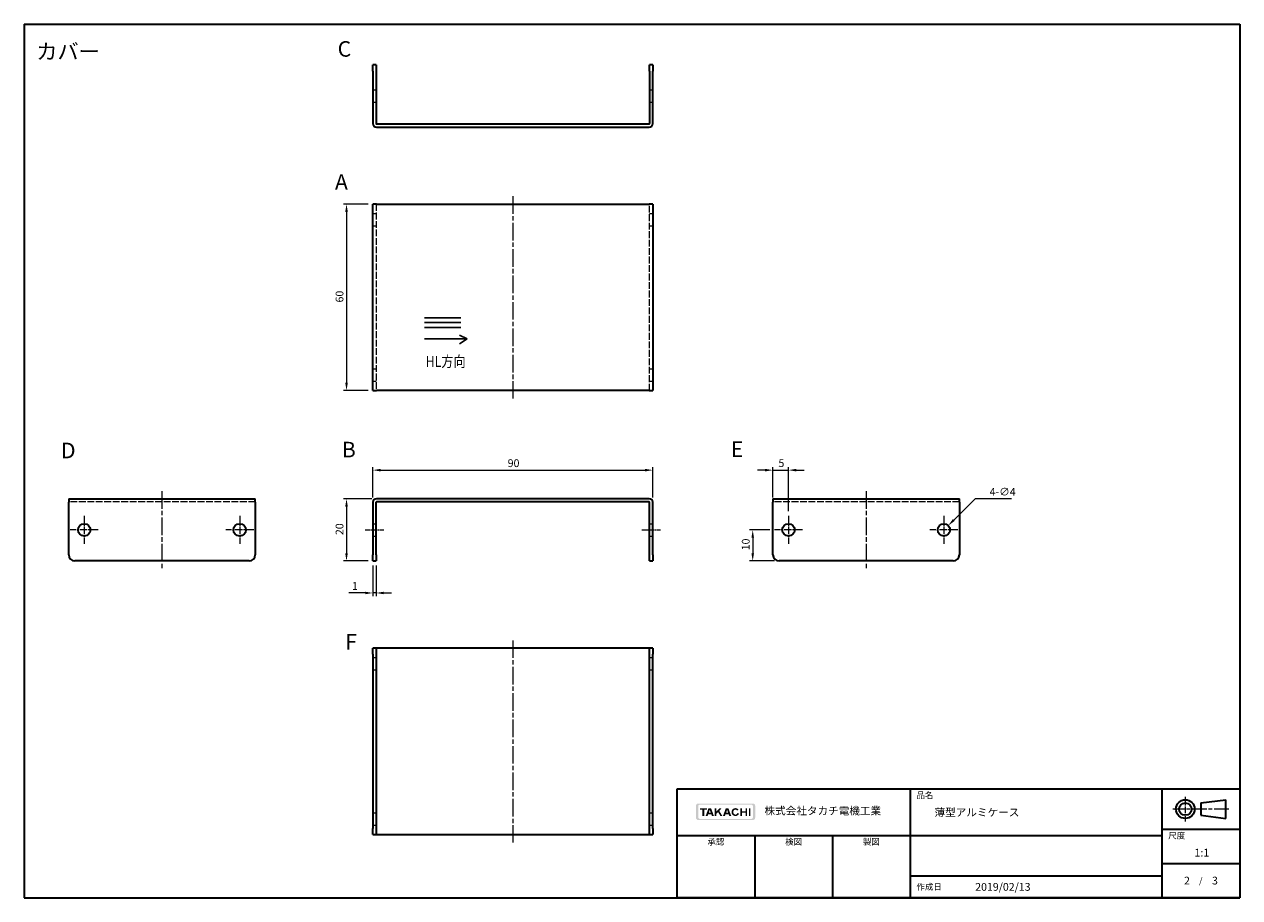
# Model space of a CAD drawing. Units: millimetres. Extents: x 14 to 1208, y 8 to 289.
# Drawn here: x 415 to 806, y 8 to 289 of the extents above; entities that cross this region are included whole.
import ezdxf

# ---------------------------------------------------------------- set-up
doc = ezdxf.new("R2010")
doc.units = ezdxf.units.MM
doc.linetypes.add('CHAIN', pattern=[0.35429999999999995, 0.2362, -0.0295, 0.0591, -0.0295])
doc.linetypes.add('DASHED', pattern=[0.2067, 0.1654, -0.0413])
doc.layers.get('Defpoints').update_dxf_attribs({"lineweight": 25})
for name, color, linetype, lineweight in [('Border (ISO)', 7, 'Continuous', 35), ('Center Mark (ISO)', 131, 'Continuous', 18), ('Centerline (ISO)', 131, 'Continuous', 18), ('Dimension (ISO)', 7, 'Continuous', 18), ('Hatch (ISO)', 1, 'Continuous', 18), ('Hidden (ISO)', 7, 'DASHED', 18), ('Symbol (ISO)', 7, 'Continuous', 18), ('Title (ISO)', 7, 'Continuous', 35), ('Visible (ISO)', 7, 'Continuous', 35), ('ｶﾊﾞｰ', 7, 'Continuous', 25)]:
    doc.layers.add(name, color=color, linetype=linetype, lineweight=lineweight)
doc.styles.add('Note Text (TK)', font='txt')
doc.dimstyles.new('Default - Method 1b (TK)', dxfattribs={"dimtxt": 2.5, "dimasz": 2.5, "dimexe": 1, "dimexo": 1.499999999999999, "dimgap": 1, "dimtad": 1, "dimtoh": 1, "dimrnd": 1e-08, "dimdsep": 46, "dimtxsty": 'Note Text (TK)', "dimcen": 0.09, "dimdle": 5, "dimclrd": 100, "dimclre": 100, "dimclrt": 7, "dimadec": 1, "dimazin": 1, "dimtfac": 1, "dimtmove": 0, "dimatfit": 3, "dimfxl": 1, "dimtolj": 1, "dimlwd": -1, "dimlwe": -1, "dimarcsym": 0})

# ---------------------------------------------------------------- blocks, each defined once
blk = doc.blocks.new('図面枠 tk図枠')
at = {"layer": 'Border (ISO)'}
for p, q in [((14.49999999999999, 289), (405.4999999999999, 289)), ((14.49999999999999, 289), (14.50000000000001, 8.000000000000007)), ((405.4999999999999, 289), (405.4999999999999, 8.000000000000007)), ((14.50000000000001, 8.000000000000007), (405.4999999999999, 8.000000000000007))]:
    blk.add_line(p, q, dxfattribs=at)
blk = doc.blocks.new('表題欄 tk表題欄')
at = {"layer": 'Hatch (ISO)'}
h = blk.add_hatch(color=256, dxfattribs=at)
edge = h.paths.add_edge_path(flags=0)
edge.add_arc((98.49187810533729, 235.659481084801), 0.5958259999999996, 269.9999999999915, 360)
edge.add_line((99.08770410533732, 235.659481084801), (99.08770410533728, 239.0711970848007))
edge.add_arc((98.49187810533729, 239.0711970848009), 0.5958259999999996, 0, 90.00000000000855)
edge.add_line((98.4918781053372, 239.6670230848009), (82.05361010533736, 239.6670230848008))
edge.add_arc((82.05361010533733, 239.0711970848008), 0.5958259999999996, 89.9999999999983, 180)
edge.add_line((81.45778410533734, 239.0711970848008), (81.45778410533713, 235.6594810848011))
edge.add_arc((82.05361010533711, 235.6594810848007), 0.5958259999999996, 180, 270.0000000000222)
edge.add_line((82.05361010533736, 235.0636550848007), (98.4918781053372, 235.0636550848009))
edge = h.paths.add_edge_path()
edge.add_line((80.75585210533734, 239.3160570848008), (80.75585210533734, 235.414621084801))
edge.add_arc((81.45778410533724, 235.4146210848009), 0.7019319999998935, 180, 270.0000000000072)
edge.add_line((81.45778410533734, 234.7126890848011), (99.08770410533731, 234.7126890848011))
edge.add_arc((99.08770410533731, 235.4146210848009), 0.7019319999998921, 270, 360)
edge.add_line((99.78963610533718, 235.414621084801), (99.78963610533728, 239.3160570848009))
edge.add_arc((99.0877041053374, 239.316057084801), 0.7019319999998921, 0, 90.00000000001015)
edge.add_line((99.08770410533727, 240.0179890848008), (81.45778410533734, 240.0179890848008))
edge.add_arc((81.45778410533734, 239.3160570848008), 0.7019319999999984, 90.00000000000146, 180)
h = blk.add_hatch(color=256, dxfattribs=at)
edge = h.paths.add_edge_path()
edge.add_arc((93.43960010533709, 237.2633140848011), 1.273272000000011, 38.55054079078439, 336.5820184016556)
edge.add_line((94.60799261474826, 236.7572700848011), (94.08905664575232, 236.9820271175443))
edge.add_ellipse((93.43960010533733, 237.2633140848011), major_axis=(0, -0.7998759999999119), ratio=0.8673469387756529, start_angle=128.5505407907963, end_angle=426.582018401653, ccw=False)
edge.add_line((94.01031636278756, 237.7181048319737), (94.43537358897211, 238.0568232248073))
for points in [[(81.98831410533735, 238.5080190848011), (81.98831410533735, 238.018299084801), (82.83716210533731, 238.018299084801), (82.83716210533731, 236.018609084801), (83.42482610533735, 236.018609084801), (83.42482610533735, 238.018299084801), (84.27367410533734, 238.018299084801), (84.27367410533734, 238.5080190848011)], [(88.60057971385685, 236.018609084801), (87.85996861799809, 237.2522855485187), (87.33442410533738, 236.6850786020424), (87.33442410533738, 236.018609084801), (86.81205610533735, 236.018609084801), (86.81205610533735, 238.5080190848011), (87.33442410533738, 238.5080190848011), (87.33442410533738, 237.4598137166482), (88.30563678669888, 238.5080190848011), (89.02346612707649, 238.5080190848011), (88.2357554429587, 237.6578627972141), (89.2198461053373, 236.018609084801)], [(95.00793061474837, 238.5080190848011), (95.00793061474837, 236.018609084801), (95.52621761474842, 236.018609084801), (95.52621761474842, 237.018454084801), (96.6852216147484, 237.018454084801), (96.6852216147484, 236.018609084801), (97.20350861474839, 236.018609084801), (97.20350861474839, 238.5080190848011), (96.6852216147484, 238.5080190848011), (96.6852216147484, 237.5081740848009), (95.52621761474842, 237.5081740848009), (95.52621761474842, 238.5080190848011)], [(97.75852461474844, 238.5080190848011), (97.75852461474844, 236.018609084801), (98.2808926147485, 236.018609084801), (98.2808926147485, 238.5080190848011)]]:
    blk.add_hatch(color=256, dxfattribs=at).paths.add_polyline_path(points)
h = blk.add_hatch(color=256, dxfattribs=at)
h.paths.add_polyline_path([(85.50670817746851, 237.071507084801), (84.86892803320622, 237.071507084801), (85.18781810533736, 237.9399130848009)], flags=0)
h.paths.add_polyline_path([(85.69553136435374, 236.557301084801), (84.68010484632094, 236.557301084801), (84.48229007910783, 236.018609084801), (83.86557410533733, 236.018609084801), (84.77971810533734, 238.5080190848011), (85.5959181053373, 238.5080190848011), (86.51006210533728, 236.018609084801), (85.8933461315668, 236.018609084801)])
h = blk.add_hatch(color=256, dxfattribs=at)
h.paths.add_polyline_path([(90.44357403320625, 237.071507084801), (91.08135417746848, 237.071507084801), (90.76246410533739, 237.9399130848009)], flags=0)
h.paths.add_polyline_path([(90.05693607910783, 236.018609084801), (90.25475084632097, 236.557301084801), (91.27017736435366, 236.557301084801), (91.46799213156682, 236.018609084801), (92.08470810533723, 236.018609084801), (91.17056410533733, 238.5080190848011), (90.35436410533732, 238.5080190848011), (89.44022010533736, 236.018609084801)])
at = {"layer": 'Title (ISO)'}
for p, q in [((74.6650848667923, 244.7154522744663), (255.6650848667923, 244.7154522744663)), ((74.6650848667923, 209.7154522744663), (74.6650848667923, 244.7154522744663)), ((149.6650848667923, 244.7154522744663), (149.6650848667923, 209.7154522744663)), ((230.6650848667923, 244.7154522744663), (230.6650848667923, 209.7154522744663)), ((255.6650848667923, 244.7154522744663), (255.6650848667923, 209.7154522744663)), ((243.1650848667923, 240.2154522744663), (251.1650848667923, 241.2154522744664)), ((243.1650848667923, 240.2154522744663), (243.1650848667923, 236.2154522744663)), ((251.1650848667923, 235.2154522744664), (251.1650848667923, 241.2154522744664)), ((243.1650848667923, 236.2154522744663), (251.1650848667923, 235.2154522744664)), ((230.6650848667923, 231.7154522744663), (255.6650848667923, 231.7154522744663)), ((74.6650848667923, 229.7154522744663), (230.6650848667923, 229.7154522744663)), ((99.66508486679231, 229.7154522744663), (99.66508486679231, 209.7154522744663)), ((124.6650848667923, 229.7154522744663), (124.6650848667923, 209.7154522744663)), ((230.6650848667923, 220.7154522744663), (255.6650848667923, 220.7154522744663)), ((149.6650848667923, 216.7154522744663), (230.6650848667923, 216.7154522744663)), ((255.6650848667923, 209.7154522744663), (74.66508486679228, 209.7154522744663))]:
    blk.add_line(p, q, dxfattribs=at)
at = {"layer": 'Title (ISO)', "color": 4, "linetype": 'CHAIN', "lineweight": 18, "ltscale": 8.889559745788574}
blk.add_line((238.1650848667923, 242.2154522744663), (238.1650848667923, 234.2154522744663), dxfattribs=at)
at = {"layer": 'Title (ISO)', "color": 4, "linetype": 'CHAIN', "lineweight": 18, "ltscale": 20.00163269042969}
blk.add_line((252.1650848667923, 238.2154522744663), (234.1650848667923, 238.2154522744664), dxfattribs=at)
at = {"layer": 'Title (ISO)'}
for radius in [3, 2]:
    blk.add_circle((238.1650848667923, 238.2154522744663), radius, dxfattribs=at)
at = {"layer": 'Title (ISO)', "color": 1, "char_height": 2.000000029802322, "line_spacing_factor": 1.5, "style": 'Note Text (TK)'}
for s, insert, attachment_point in [('\\fＭＳ Ｐゴシック|b0|i0;\\H2.0000;品名', (151.6650848667923, 242.7154522744663), 4), ('\\fＭＳ Ｐゴシック|b0|i0;\\H2.0000;尺度', (232.6650848667923, 229.7154522744663), 4), ('\\fＭＳ Ｐゴシック|b0|i0;\\H2.0000;承認', (87.16508486679228, 227.7154522744663), 5), ('\\fＭＳ Ｐゴシック|b0|i0;\\H2.0000;検図', (112.1650848667923, 227.7154522744663), 5), ('\\fＭＳ Ｐゴシック|b0|i0;\\H2.0000;製図', (137.1650848667923, 227.7154522744663), 5), ('\\fＭＳ Ｐゴシック|b0|i0;\\H2.0000;作成日', (151.6650848667923, 213.2154522744662), 4)]:
    blk.add_mtext(s, dxfattribs=dict(at, insert=insert, attachment_point=attachment_point))
at = {"layer": 'Title (ISO)', "color": 7, "line_spacing_factor": 1.5, "style": 'Note Text (TK)'}
for s, insert, char_height, attachment_point in [('株式会社タカチ電機工業', (102.7896361053372, 237.3602095573245), 2.5, 4), ('\\fＭＳ Ｐゴシック|b0|i0;\\H2.0000;/', (243.1650848667923, 215.2154522744663), 2.000000029802322, 5)]:
    blk.add_mtext(s, dxfattribs=dict(at, insert=insert, char_height=char_height, attachment_point=attachment_point))
at = {"layer": 'Title (ISO)', "color": 7, "style": 'Note Text (TK)'}
for tag, p in [('<品名>_001', (157.4804257758832, 235.9228386381026)), ('<尺度>_001', (241.126732594065, 222.9654522744663)), ('<ページ_No.>_001', (237.9051416849741, 213.9654522744663)), ('<総ページ数>_001', (246.7559939577014, 213.9654522744663)), ('作成日_001', (170.5741757758832, 211.9441454562844))]:
    blk.add_attdef(tag, p, '', height=2.5, dxfattribs=at)
blk = doc.blocks.new('*D25')
at = {"layer": 'Defpoints', "color": 0}
for p in [(617.6611174847081, 145.5579653982858), (527.6611174847081, 135.2275509195434), (617.6611174847081, 135.2275509195435)]:
    blk.add_point(p, dxfattribs=at)
at = {"layer": 'Dimension (ISO)', "color": 100}
for p, q in [((527.6611174847081, 136.7275509195434), (527.6611174847081, 146.5579653982858)), ((530.1611174847081, 145.5579653982858), (615.1611174847081, 145.5579653982858)), ((617.6611174847081, 136.7275509195435), (617.6611174847081, 146.5579653982858))]:
    blk.add_line(p, q, dxfattribs=at)
for points in [[(530.1611174847081, 145.9746320649524), (530.1611174847081, 145.1412987316191), (527.6611174847081, 145.5579653982858)], [(615.1611174847081, 145.9746320649524), (615.1611174847081, 145.1412987316191), (617.6611174847081, 145.5579653982858)]]:
    blk.add_solid(points, dxfattribs=at)
at = {"layer": 'Dimension (ISO)', "color": 7, "insert": (571.0062879392536, 147.8079653982858), "char_height": 2.5, "attachment_point": 4, "style": 'Note Text (TK)'}
blk.add_mtext('\\A1;90', dxfattribs=at)
blk = doc.blocks.new('*D26')
at = {"layer": 'Defpoints', "color": 0}
for p in [(528.761117484708, 136.3275509195435), (519.157341012048, 116.3275509195434), (527.6611174847083, 116.3275509195434)]:
    blk.add_point(p, dxfattribs=at)
at = {"layer": 'Dimension (ISO)', "color": 100}
for p, q in [((527.2611174847082, 136.3275509195435), (518.157341012048, 136.3275509195435)), ((519.157341012048, 133.8275509195435), (519.157341012048, 118.8275509195434)), ((526.1611174847083, 116.3275509195434), (518.157341012048, 116.3275509195434))]:
    blk.add_line(p, q, dxfattribs=at)
for points in [[(518.7406743453815, 133.8275509195435), (519.5740076787147, 133.8275509195435), (519.157341012048, 136.3275509195435)], [(518.7406743453815, 118.8275509195434), (519.5740076787147, 118.8275509195434), (519.157341012048, 116.3275509195434)]]:
    blk.add_solid(points, dxfattribs=at)
at = {"layer": 'Dimension (ISO)', "color": 7, "insert": (516.907341012048, 124.6656191013616), "char_height": 2.5, "attachment_point": 4, "rotation": 90, "style": 'Note Text (TK)'}
blk.add_mtext('\\A1;20', dxfattribs=at)
blk = doc.blocks.new('*D27')
at = {"layer": 'Defpoints', "color": 0}
for p in [(527.6611174847308, 231.1547720474713), (519.1573410120501, 171.1547720474712), (527.6611174847308, 171.1547720474712)]:
    blk.add_point(p, dxfattribs=at)
at = {"layer": 'Dimension (ISO)', "color": 100}
for p, q in [((526.1611174847307, 231.1547720474713), (518.1573410120501, 231.1547720474713)), ((519.1573410120501, 228.6547720474713), (519.1573410120501, 173.6547720474712)), ((526.1611174847307, 171.1547720474712), (518.1573410120501, 171.1547720474712))]:
    blk.add_line(p, q, dxfattribs=at)
for points in [[(518.7406743453834, 228.6547720474713), (519.5740076787167, 228.6547720474713), (519.1573410120501, 231.1547720474713)], [(518.7406743453834, 173.6547720474712), (519.5740076787167, 173.6547720474712), (519.1573410120501, 171.1547720474712)]]:
    blk.add_solid(points, dxfattribs=at)
at = {"layer": 'Dimension (ISO)', "color": 7, "insert": (516.9073410120501, 199.4999425020167), "char_height": 2.5, "attachment_point": 4, "rotation": 90, "style": 'Note Text (TK)'}
blk.add_mtext('\\A1;60', dxfattribs=at)
blk = doc.blocks.new('*D28')
at = {"layer": 'Defpoints', "color": 0}
for p in [(656.8390552698758, 126.3275509195435), (649.8331332774407, 116.3275509195434), (658.3390552698759, 116.3275509195434)]:
    blk.add_point(p, dxfattribs=at)
at = {"layer": 'Dimension (ISO)', "color": 100}
for p, q in [((655.3390552698759, 126.3275509195435), (648.8331332774407, 126.3275509195435)), ((649.8331332774407, 123.8275509195435), (649.8331332774407, 118.8275509195435)), ((656.8390552698758, 116.3275509195434), (648.8331332774407, 116.3275509195434))]:
    blk.add_line(p, q, dxfattribs=at)
for points in [[(649.416466610774, 123.8275509195435), (650.2497999441072, 123.8275509195435), (649.8331332774407, 126.3275509195435)], [(649.416466610774, 118.8275509195435), (650.2497999441072, 118.8275509195435), (649.8331332774407, 116.3275509195434)]]:
    blk.add_solid(points, dxfattribs=at)
at = {"layer": 'Dimension (ISO)', "color": 7, "insert": (647.5831332774407, 119.7650509195435), "char_height": 2.5, "attachment_point": 4, "rotation": 90, "style": 'Note Text (TK)'}
blk.add_mtext('\\A1;10', dxfattribs=at)
blk = doc.blocks.new('*D29')
at = {"layer": 'Defpoints', "color": 0}
for p in [(661.3390552698758, 145.5579653982858), (656.3390552698758, 135.2275509195435), (661.3390552698758, 130.8275509195435)]:
    blk.add_point(p, dxfattribs=at)
at = {"layer": 'Dimension (ISO)', "color": 100}
for p, q in [((653.8390552698758, 145.5579653982858), (651.3390552698758, 145.5579653982858)), ((656.3390552698758, 136.7275509195435), (656.3390552698758, 146.5579653982858)), ((656.3390552698758, 145.5579653982858), (661.3390552698758, 145.5579653982858)), ((661.3390552698758, 132.3275509195435), (661.3390552698758, 146.5579653982858)), ((663.8390552698758, 145.5579653982858), (666.3390552698758, 145.5579653982858))]:
    blk.add_line(p, q, dxfattribs=at)
for points in [[(653.8390552698758, 145.9746320649524), (653.8390552698758, 145.1412987316191), (656.3390552698758, 145.5579653982858)], [(663.8390552698758, 145.9746320649524), (663.8390552698758, 145.1412987316191), (661.3390552698758, 145.5579653982858)]]:
    blk.add_solid(points, dxfattribs=at)
at = {"layer": 'Dimension (ISO)', "color": 7, "insert": (658.114623451694, 147.8079653982858), "char_height": 2.5, "attachment_point": 4, "style": 'Note Text (TK)'}
blk.add_mtext('\\A1;5', dxfattribs=at)
blk = doc.blocks.new('*D30')
at = {"layer": 'Defpoints', "color": 0}
for p in [(712.753268832249, 127.7417644819163), (709.9248417075025, 124.9133373571706)]:
    blk.add_point(p, dxfattribs=at)
at = {"layer": 'Dimension (ISO)', "color": 100}
for p, q in [((721.3594746324848, 136.34797028215), (714.5210357852155, 129.5095314348824)), ((733.0829376611547, 136.34797028215), (721.3594746324848, 136.34797028215)), ((711.2490552698757, 126.3275509195434), (711.4290552698758, 126.3275509195435)), ((711.3390552698756, 126.2375509195435), (711.3390552698756, 126.4175509195435))]:
    blk.add_line(p, q, dxfattribs=at)
blk.add_solid([(714.2264079597212, 129.8041592603768), (714.8156636107097, 129.214903609388), (712.753268832249, 127.7417644819163)], dxfattribs=at)
at = {"layer": 'Dimension (ISO)', "color": 7, "insert": (726.0516876611547, 138.59797028215), "char_height": 2.5, "attachment_point": 4, "style": 'Note Text (TK)'}
blk.add_mtext('\\A1;4-∅4', dxfattribs=at)
blk = doc.blocks.new('*D31')
at = {"layer": 'Defpoints', "color": 0}
for p in [(527.6611174847083, 116.3275509195434), (528.6611174847083, 116.3275509195434), (528.6611174847083, 106.0419782731081)]:
    blk.add_point(p, dxfattribs=at)
at = {"layer": 'Dimension (ISO)', "color": 100}
for p, q in [((527.6611174847083, 114.8275509195435), (527.6611174847083, 105.0419782731081)), ((528.6611174847083, 114.8275509195435), (528.6611174847083, 105.0419782731081)), ((525.1611174847083, 106.0419782731081), (519.9082765643992, 106.0419782731081)), ((528.6611174847083, 106.0419782731081), (527.6611174847083, 106.0419782731081)), ((531.1611174847083, 106.0419782731081), (533.6611174847083, 106.0419782731081))]:
    blk.add_line(p, q, dxfattribs=at)
for points in [[(525.1611174847083, 106.4586449397748), (525.1611174847083, 105.6253116064414), (527.6611174847083, 106.0419782731081)], [(531.1611174847083, 106.4586449397748), (531.1611174847083, 105.6253116064414), (528.6611174847083, 106.0419782731081)]]:
    blk.add_solid(points, dxfattribs=at)
at = {"layer": 'Dimension (ISO)', "color": 7, "insert": (520.9082765643991, 108.2919782731081), "char_height": 2.5, "attachment_point": 4, "style": 'Note Text (TK)'}
blk.add_mtext('\\A1;1', dxfattribs=at)

msp = doc.modelspace()

# ---------------------------------------------------------------- linework, layer by layer
at = {"color": 7, "linetype": 'Continuous', "lineweight": 25}
for p, q in [((549.8158914847594, 187.7520012133046), (544.2660277598081, 187.7520012133046)), ((557.9721716453737, 187.7520012133046), (544.2660277598081, 187.7520012133046)), ((555.4737288591061, 189.0170666053184), (557.9721716453737, 187.7520012133046)), ((557.9721716453737, 187.7520012133046), (555.4737288591061, 186.2166011435919))]:
    msp.add_line(p, q, dxfattribs=at)
at = {"layer": 'Center Mark (ISO)', "linetype": 'CHAIN', "ltscale": 10.00076675415039}
for p, q in [((434.7883667057056, 130.8275509195429), (434.7883667057056, 121.827550919543)), ((484.7883667057056, 130.827550919543), (484.7883667057056, 121.827550919543)), ((661.3390552698758, 130.8275509195435), (661.3390552698758, 121.8275509195435)), ((711.3390552698758, 130.8275509195434), (711.3390552698758, 121.8275509195435)), ((439.2883667057056, 126.327550919543), (430.2883667057056, 126.327550919543)), ((489.2883667057056, 126.327550919543), (480.2883667057056, 126.327550919543)), ((665.8390552698758, 126.3275509195435), (656.8390552698758, 126.3275509195435)), ((715.8390552698758, 126.3275509195435), (706.8390552698758, 126.3275509195435))]:
    msp.add_line(p, q, dxfattribs=at)
at = {"layer": 'Centerline (ISO)', "linetype": 'CHAIN', "ltscale": 23.99096870422363}
for p, q in [((572.6611174847307, 233.6547720474715), (572.6611174847307, 168.6547720474715)), ((459.7883667057059, 138.8275509195435), (459.7883667057056, 113.8275509195434)), ((686.3390552698754, 138.8275509195435), (686.3390552698758, 113.8275509195435)), ((572.6611174846879, 90.79817422384957), (572.6611174846879, 25.79817422384959))]:
    msp.add_line(p, q, dxfattribs=at)
at = {"layer": 'Centerline (ISO)', "linetype": 'CHAIN', "ltscale": 6.667144298553466}
for p, q in [((525.1611174847081, 126.3275509195429), (531.1611174847081, 126.327550919543)), ((614.1611174847081, 126.3275509195435), (620.1611174847081, 126.3275509195435))]:
    msp.add_line(p, q, dxfattribs=at)
at = {"layer": 'Hidden (ISO)', "ltscale": 1.90459656715393}
for p, q in [((527.6611174847496, 267.9433724775919), (528.6611174847496, 267.9433724775919)), ((616.6611174847496, 267.9433724775914), (617.6611174847496, 267.9433724775914)), ((527.6611174847496, 263.9433724775919), (528.6611174847496, 263.9433724775919)), ((616.6611174847495, 263.9433724775914), (617.6611174847495, 263.9433724775914)), ((527.6611174847309, 228.1547720474685), (528.6611174847308, 228.1547720474685)), ((616.6611174847307, 228.1547720474685), (617.6611174847309, 228.1547720474685)), ((527.6611174847309, 224.1547720474685), (528.6611174847308, 224.1547720474685)), ((616.6611174847307, 224.1547720474685), (617.6611174847309, 224.1547720474685)), ((527.6611174847309, 178.1547720474685), (528.6611174847308, 178.1547720474685)), ((616.6611174847307, 178.1547720474685), (617.6611174847309, 178.1547720474685)), ((527.6611174847309, 174.1547720474685), (528.6611174847308, 174.1547720474685)), ((616.6611174847307, 174.1547720474685), (617.6611174847309, 174.1547720474685)), ((527.6611174847081, 128.327550919543), (528.6611174847081, 128.327550919543)), ((616.6611174847081, 128.3275509195435), (617.6611174847081, 128.3275509195435)), ((527.6611174847081, 124.327550919543), (528.6611174847081, 124.327550919543)), ((616.6611174847081, 124.3275509195435), (617.6611174847081, 124.3275509195435)), ((527.661117484688, 85.29817422384693), (528.661117484688, 85.29817422384693)), ((616.661117484688, 85.29817422384693), (617.661117484688, 85.29817422384693)), ((527.661117484688, 81.29817422384689), (528.661117484688, 81.29817422384689)), ((616.661117484688, 81.29817422384689), (617.661117484688, 81.29817422384689)), ((527.661117484688, 35.29817422384693), (528.661117484688, 35.29817422384693)), ((616.661117484688, 35.29817422384693), (617.661117484688, 35.29817422384693)), ((527.661117484688, 31.29817422384693), (528.661117484688, 31.29817422384693)), ((616.661117484688, 31.29817422384693), (617.661117484688, 31.29817422384693))]:
    msp.add_line(p, q, dxfattribs=at)
at = {"layer": 'Hidden (ISO)', "ltscale": 13.19435310363769}
for p, q in [((528.6611174847307, 231.1547720474712), (528.6611174847307, 171.1547720474712)), ((616.6611174847307, 171.1547720474712), (616.6611174847307, 231.1547720474712)), ((489.7883667057059, 135.3275509195434), (429.7883667057059, 135.3275509195434)), ((716.3390552698755, 135.3275509195434), (656.3390552698755, 135.3275509195434))]:
    msp.add_line(p, q, dxfattribs=at)
at = {"layer": 'Visible (ISO)'}
for p, q in [((527.6611174847496, 273.9433724775943), (527.6611174847496, 275.9433724775931)), ((528.6611174847496, 275.9433724775931), (527.6611174847496, 275.9433724775932)), ((527.6611174847496, 273.9433724775944), (527.6611174847495, 257.0433724775944)), ((528.6611174847496, 275.9433724775931), (528.6611174847496, 273.9433724775943)), ((528.6611174847496, 273.9433724775944), (528.6611174847495, 257.0433724775944)), ((617.6611174847496, 275.9433724775931), (616.6611174847496, 275.9433724775931)), ((616.6611174847496, 273.9433724775943), (616.6611174847496, 275.9433724775931)), ((616.6611174847496, 273.9433724775943), (616.6611174847495, 257.0433724775943)), ((617.6611174847496, 275.9433724775931), (617.6611174847496, 273.9433724775943)), ((617.6611174847495, 257.0433724775943), (617.6611174847496, 273.9433724775943)), ((528.7611174847495, 256.9433724775943), (616.5611174847494, 256.9433724775943)), ((528.7611174847495, 255.9433724775943), (616.5611174847494, 255.9433724775943)), ((527.6611174847308, 171.1547720474712), (527.6611174847308, 231.1547720474712)), ((528.7611174847308, 231.1547720474715), (527.6611174847308, 231.1547720474712)), ((528.7611174847308, 231.1547720474715), (616.5611174847307, 231.1547720474715)), ((617.6611174847307, 231.1547720474712), (616.5611174847307, 231.1547720474715)), ((617.6611174847307, 231.1547720474712), (617.6611174847307, 171.1547720474712)), ((527.6611174847308, 171.1547720474712), (528.7611174847308, 171.1547720474715)), ((616.5611174847307, 171.1547720474715), (528.7611174847308, 171.1547720474715)), ((616.5611174847307, 171.1547720474715), (617.6611174847307, 171.1547720474712)), ((429.7883667057059, 136.3275509195434), (489.7883667057059, 136.3275509195434)), ((429.7883667057059, 136.3275509195434), (429.7883667057056, 135.2275509195434)), ((429.7883667057056, 118.3275509195434), (429.7883667057056, 135.2275509195434)), ((489.7883667057056, 135.2275509195434), (489.7883667057059, 136.3275509195434)), ((489.7883667057056, 135.2275509195434), (489.7883667057056, 118.3275509195434)), ((527.6611174847081, 135.2275509195434), (527.6611174847083, 118.3275509195434)), ((528.6611174847083, 118.3275509195434), (528.661117484708, 135.2275509195434)), ((616.561117484708, 136.3275509195434), (528.761117484708, 136.3275509195434)), ((616.561117484708, 135.3275509195434), (528.761117484708, 135.3275509195434)), ((616.6611174847081, 118.3275509195434), (616.661117484708, 135.2275509195434)), ((617.6611174847083, 118.3275509195435), (617.6611174847081, 135.2275509195435)), ((656.3390552698755, 136.3275509195434), (716.3390552698755, 136.3275509195434)), ((656.3390552698755, 136.3275509195434), (656.3390552698758, 135.2275509195434)), ((656.3390552698758, 118.3275509195435), (656.3390552698758, 135.2275509195435)), ((716.3390552698758, 135.2275509195435), (716.3390552698755, 136.3275509195435)), ((716.3390552698758, 135.2275509195435), (716.3390552698758, 118.3275509195435)), ((527.6611174847083, 116.3275509195434), (527.6611174847083, 118.3275509195434)), ((528.6611174847083, 118.3275509195434), (528.6611174847083, 116.3275509195434)), ((616.6611174847083, 116.3275509195434), (616.6611174847083, 118.3275509195434)), ((617.6611174847083, 118.3275509195434), (617.6611174847083, 116.3275509195434)), ((487.7883667057056, 116.3275509195434), (431.7883667057056, 116.3275509195434)), ((527.6611174847083, 116.3275509195434), (528.6611174847083, 116.3275509195434)), ((616.6611174847083, 116.3275509195434), (617.6611174847083, 116.3275509195434)), ((714.3390552698758, 116.3275509195434), (658.3390552698759, 116.3275509195434)), ((527.6611174846881, 86.29817422384394), (527.661117484688, 88.29817422384451)), ((528.661117484688, 88.29817422384451), (527.661117484688, 88.29817422384451)), ((527.661117484688, 86.29817422384394), (527.661117484688, 30.29817422384395)), ((528.661117484688, 88.29817422384451), (528.6611174846881, 86.29817422384394)), ((528.6611174846878, 88.29817422384953), (528.7611174846879, 88.29817422384961)), ((528.6611174846881, 86.29817422384394), (528.661117484688, 30.29817422384395)), ((616.5611174846879, 88.29817422384961), (528.7611174846879, 88.29817422384957)), ((616.6611174846878, 88.29817422384953), (616.5611174846879, 88.29817422384961)), ((616.661117484688, 86.29817422384394), (616.661117484688, 88.29817422384451)), ((617.661117484688, 88.29817422384454), (616.661117484688, 88.29817422384454)), ((616.661117484688, 30.29817422384395), (616.661117484688, 86.29817422384394)), ((617.661117484688, 88.29817422384451), (617.661117484688, 86.29817422384394)), ((617.661117484688, 30.29817422384395), (617.661117484688, 86.29817422384394)), ((527.661117484688, 28.29817422384456), (527.661117484688, 30.29817422384395)), ((527.661117484688, 28.29817422384455), (528.661117484688, 28.29817422384455)), ((528.661117484688, 30.29817422384395), (528.661117484688, 28.29817422384455)), ((528.6611174846878, 28.29817422384957), (528.7611174846879, 28.29817422384959)), ((528.7611174846879, 28.29817422384959), (616.5611174846879, 28.29817422384959)), ((616.6611174846878, 28.29817422384956), (616.5611174846879, 28.29817422384959)), ((616.661117484688, 28.29817422384456), (616.661117484688, 30.29817422384395)), ((616.661117484688, 28.29817422384455), (617.661117484688, 28.29817422384455)), ((617.661117484688, 30.29817422384395), (617.661117484688, 28.29817422384455))]:
    msp.add_line(p, q, dxfattribs=at)
for centre in [(434.7883667057056, 126.3275509195429), (484.7883667057056, 126.327550919543), (661.3390552698758, 126.3275509195435), (711.3390552698758, 126.3275509195434)]:
    msp.add_circle(centre, 2, dxfattribs=at)
for centre, radius, start, end in [((528.7611174847495, 257.0433724775943), 1.099999999999985, 180, 270), ((528.7611174847495, 257.0433724775944), 0.1000000000000067, 180, 269.9999999999902), ((616.5611174847494, 257.0433724775944), 1.100000000000004, 270, 0), ((616.5611174847494, 257.0433724775944), 0.1000000000000067, 270.0000000000196, 0), ((528.761117484708, 135.2275509195434), 1.09999999999999, 90, 180), ((528.761117484708, 135.2275509195434), 0.1000000000000067, 90.00000000000978, 180), ((616.561117484708, 135.2275509195434), 1.099999999999994, 0, 90), ((616.561117484708, 135.2275509195434), 0.1000000000000067, 0, 89.99999999998046), ((431.7883667057056, 118.3275509195434), 1.999999999999999, 180, 270), ((487.7883667057056, 118.3275509195434), 1.999999999999997, 270, 0), ((658.3390552698759, 118.3275509195434), 1.999999999999995, 180, 270), ((714.3390552698758, 118.3275509195434), 1.999999999999997, 270, 0)]:
    msp.add_arc(centre, radius, start, end, dxfattribs=at)
at = {"layer": 'ｶﾊﾞｰ'}
for p, q in [((544.2660277598081, 194.5544903142687), (555.8824479280165, 194.5544903142687)), ((544.2660277598081, 193.043507393075), (555.8824479280165, 193.043507393075)), ((544.2660277598081, 191.4595269117107), (555.8824479280165, 191.4595269117107))]:
    msp.add_line(p, q, dxfattribs=at)

# ---------------------------------------------------------------- block references
msp.add_blockref('図面枠 tk図枠', (400.9999999001164, 2.535530328e-07))
ref = msp.add_blockref('表題欄 tk表題欄', (550.8349150333241, -201.7154520209133))
ref.add_attrib('<品名>_001', '薄型アルミケース', (708.3153408092073, 34.2073866171894), dxfattribs={"layer": 'Title (ISO)', "color": 7, "height": 2.5, "style": 'Note Text (TK)'})
ref.add_attrib('<尺度>_001', '1:1', (791.9616476273891, 21.25000025355303), dxfattribs={"layer": 'Title (ISO)', "color": 7, "height": 2.5, "style": 'Note Text (TK)'})
ref.add_attrib('作成日_001', '2019/02/13', (721.4090908092073, 10.2286934353712), dxfattribs={"layer": 'Title (ISO)', "color": 7, "height": 2.5, "style": 'Note Text (TK)'})
ref.add_attrib('<ページ_No.>_001', '2', (788.5909089910253, 12.25000025355301), dxfattribs={"layer": 'Title (ISO)', "color": 7, "height": 2.5, "style": 'Note Text (TK)'})
ref.add_attrib('<総ページ数>_001', '3', (797.5909089910253, 12.25000025355301), dxfattribs={"layer": 'Title (ISO)', "color": 7, "height": 2.5, "style": 'Note Text (TK)'})

# ---------------------------------------------------------------- texts
at = {"insert": (551.0705693112463, 180.5204619663813), "char_height": 3.499999940395355, "attachment_point": 5, "line_spacing_factor": 0.8299999833106994}
msp.add_mtext('\\fＭＳ Ｐゴシック|b0|i0;\\W0.82;\\H3.5000;HL方向', dxfattribs=at)
at = {"layer": 'Symbol (ISO)', "color": 7, "char_height": 5, "attachment_point": 4, "line_spacing_factor": 1.5, "style": 'Note Text (TK)'}
for s, insert, width in [('{\\fＭＳ Ｐゴシック|b0|i0;\\H5.0000;カバー}', (419.3344265397285, 280.2476053634523), 30.56310265748579), ('{\\fArial|b1|i0;\\H5.0000;A}', (515.4414391971815, 238.2713368137771), 5.1347394697218), ('{\\fArial|b1|i0;\\H5.0000;D}', (427.2900905346504, 151.8796589597185), 5.1347394697218), ('{\\fArial|b1|i0;\\H5.0000;B}', (517.6517209611784, 152.1727434539017), 5.1347394697218), ('{\\fArial|b1|i0;\\H5.0000;E}', (642.783908798978, 152.2763989795482), 5.134739469721836)]:
    msp.add_mtext(s, dxfattribs=dict(at, insert=insert, width=width))
for s, insert in [('{\\fArial|b1|i0;\\H5.0000;C}', (516.3008025998644, 281.0775821294018)), ('{\\fArial|b1|i0;\\H5.0000;F}', (518.7440859954283, 90.32748948460477))]:
    msp.add_mtext(s, dxfattribs=dict(at, insert=insert))

# ---------------------------------------------------------------- dimensions: what is measured, and where the dimension line sits
at = {"layer": 'Dimension (ISO)', "color": 100}
for base, p1, p2, angle, override, picture, middle in [((519.1573410120501, 171.1547720474712), (527.6611174847308, 231.1547720474713), (527.6611174847308, 171.1547720474712), 90, {"dimtoh": 0, "dimdec": 2, "dimtp": 0, "dimtm": 0, "dimtdec": 2, "dimtofl": 0, "dimatfit": 1}, '*D27', (519.1573410120501, 201.1547720474713)), ((617.6611174847081, 145.5579653982858), (527.6611174847081, 135.2275509195434), (617.6611174847081, 135.2275509195435), 180, {"dimtoh": 0, "dimdec": 2, "dimtp": 0, "dimtm": 0, "dimtdec": 2, "dimtofl": 0, "dimatfit": 1}, '*D25', (572.6611174847081, 145.5579653982858)), ((519.157341012048, 116.3275509195434), (528.761117484708, 136.3275509195435), (527.6611174847083, 116.3275509195434), 90, {"dimtoh": 0, "dimdec": 2, "dimtp": 0, "dimtm": 0, "dimtdec": 2, "dimtofl": 0, "dimatfit": 1}, '*D26', (519.157341012048, 126.3275509195435)), ((649.8331332774407, 116.3275509195434), (656.8390552698758, 126.3275509195435), (658.3390552698759, 116.3275509195434), 90, {"dimtoh": 0, "dimdec": 2, "dimtp": 0, "dimtm": 0, "dimtdec": 2, "dimtofl": 0, "dimatfit": 1}, '*D28', (649.8331332774407, 121.3275509195435)), ((528.6611174847083, 106.0419782731081), (527.6611174847083, 116.3275509195434), (528.6611174847083, 116.3275509195434), 180, {"dimtoh": 0, "dimdec": 2, "dimtp": 0, "dimtm": 0, "dimtdec": 2, "dimtofl": 1, "dimatfit": 1}, '*D31', (521.2846970189445, 106.0419782731081))]:
    dim = msp.add_linear_dim(base=base, p1=p1, p2=p2, angle=angle, dimstyle='Default - Method 1b (TK)', override=override, dxfattribs=at)
    dim.commit()
    dim.dimension.update_dxf_attribs({"geometry": picture, "text_midpoint": middle, "dimtype": 160})
dim = msp.add_linear_dim(base=(661.3390552698758, 145.5579653982858), p1=(656.3390552698758, 135.2275509195435), p2=(661.3390552698758, 130.8275509195435), dimstyle='Default - Method 1b (TK)', override={"dimtoh": 0, "dimdec": 2, "dimtp": 0, "dimtm": 0, "dimtdec": 2, "dimtofl": 1, "dimatfit": 1}, dxfattribs=at)
dim.commit()
dim.dimension.update_dxf_attribs({"geometry": '*D29', "text_midpoint": (658.8390552698759, 145.5579653982858), "dimtype": 160})
dim = msp.add_diameter_dim_2p(p1=(709.9248417075025, 124.9133373571706), p2=(712.753268832249, 127.7417644819163), text='4-<>', dimstyle='Default - Method 1b (TK)', override={"dimtih": 1, "dimdec": 2, "dimlfac": 1.000000000000014, "dimtp": 0, "dimtm": 0, "dimtdec": 2, "dimtofl": 0}, dxfattribs=at)
dim.commit()
dim.dimension.update_dxf_attribs({"geometry": '*D30', "text_midpoint": (729.5673126611547, 136.34797028215), "dimtype": 163})

doc.saveas('drawing.dxf')
